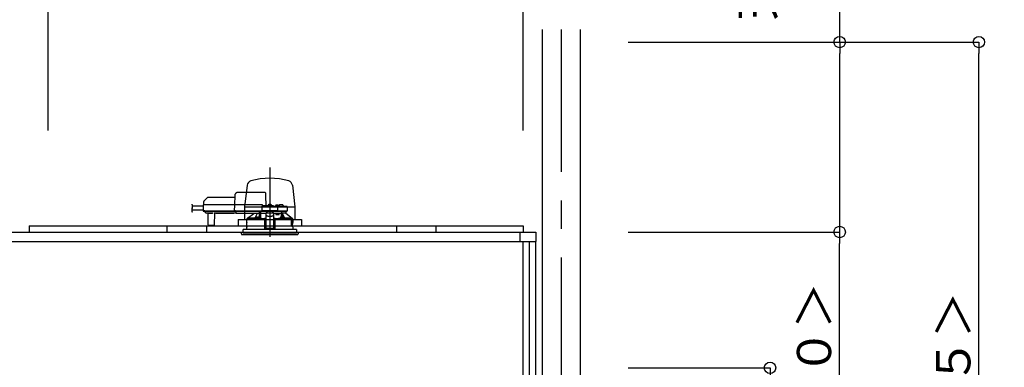
# Model space of a CAD drawing. Extents: x -405 to 205, y -16 to 288.
# Drawn here: x -321 to -269, y 219 to 237 of the extents above; entities that cross this region are included whole.
import ezdxf

# ---------------------------------------------------------------- set-up
doc = ezdxf.new("R2010")
doc.units = 0
doc.header["$MEASUREMENT"] = 0
doc.linetypes.add('CENTER', pattern=[12, 7.5, -1.5, 1.5, -1.5])
doc.linetypes.add('DASHED', pattern=[4.5, 3, -1.5])
doc.layers.get('0').update_dxf_attribs({"linetype": 'CONTINUOUS'})
doc.layers.get('DEFPOINTS').update_dxf_attribs({"linetype": 'CONTINUOUS'})
doc.layers.add('VIEW0001', color=7, linetype='CONTINUOUS')
doc.styles.get("Standard").update_dxf_attribs({"font": 'ROMANS', "bigfont": 'EXTFONT'})
doc.dimstyles.new('ISO-25', dxfattribs={"dimtxt": 2.5, "dimasz": 2.5, "dimexe": 1.25, "dimexo": 0.625, "dimtad": 1, "dimdec": 4, "dimdsep": 46, "dimtxsty": 'STANDARD', "dimcen": 2.5, "dimadec": 0, "dimazin": 0, "dimtfac": 1, "dimtdec": 4, "dimtmove": 0, "dimatfit": 3, "dimfxl": 1, "dimtolj": 1, "dimtzin": 0, "dimarcsym": 0})

# ---------------------------------------------------------------- blocks, each defined once
blk = doc.blocks.new('_ORIGIN')
at = {"color": 0, "linetype": 'ByBlock'}
blk.add_line((0, 0), (-1, 0), dxfattribs=at)
blk.add_circle((0, 0), 0.5, dxfattribs=at)
blk = doc.blocks.new('*D45')
at = {"layer": 'DEFPOINTS', "color": 0}
for p in [(-290.560696, 236.063313), (-270.560696, 236.063313), (-276.234576, 159.896646)]:
    blk.add_point(p, dxfattribs=at)
at = {"layer": 'VIEW0001', "color": 0, "lineweight": -2}
for p, q in [((-288.020696, 236.063313), (-270.560696, 236.063313)), ((-270.560696, 160.496646), (-270.560696, 235.463313)), ((-273.694576, 159.896646), (-270.560696, 159.896646))]:
    blk.add_line(p, q, dxfattribs=at)
at = {"layer": 'VIEW0001', "color": 0, "lineweight": -2, "xscale": 0.6, "yscale": 0.6, "zscale": 0.6}
for p, rotation in [((-270.560696, 236.063313), 90), ((-270.560696, 159.896646), 270)]:
    blk.add_blockref('_ORIGIN', p, dxfattribs=dict(at, rotation=rotation))
at = {"layer": 'VIEW0001', "color": 0, "insert": (-271.910696, 194.697646), "char_height": 1.8, "attachment_point": 5, "rotation": 90}
blk.add_mtext('\\A1;据付必要寸法\u3000２２８５【２３８５】＜２１８５＞', dxfattribs=at)
blk = doc.blocks.new('*D46')
at = {"layer": 'DEFPOINTS', "color": 0}
for p in [(-290.560696, 226.063313), (-277.894029, 226.063313), (-290.560696, 159.396646)]:
    blk.add_point(p, dxfattribs=at)
at = {"layer": 'VIEW0001', "color": 0, "lineweight": -2}
for p, q in [((-288.020696, 226.063313), (-277.894029, 226.063313)), ((-277.894029, 159.996646), (-277.894029, 225.463313)), ((-288.020696, 159.396646), (-277.894029, 159.396646))]:
    blk.add_line(p, q, dxfattribs=at)
at = {"layer": 'VIEW0001', "color": 0, "lineweight": -2, "xscale": 0.6, "yscale": 0.6, "zscale": 0.6}
for p, rotation in [((-277.894029, 226.063313), 90), ((-277.894029, 159.396646), 270)]:
    blk.add_blockref('_ORIGIN', p, dxfattribs=dict(at, rotation=rotation))
at = {"layer": 'VIEW0001', "color": 0, "insert": (-279.244029, 192.73098), "char_height": 1.8, "attachment_point": 5, "rotation": 90}
blk.add_mtext('\\A1;バスルーム天井高\u3000２０００【２１００】＜１９００＞', dxfattribs=at)
blk = doc.blocks.new('*D47')
at = {"layer": 'DEFPOINTS', "color": 0}
for p in [(-291.560696, 236.063313), (-277.893029, 236.063313), (-291.560696, 226.063313)]:
    blk.add_point(p, dxfattribs=at)
at = {"layer": 'VIEW0001', "color": 0, "lineweight": -2}
for p, q in [((-277.893029, 236.063313), (-277.893029, 253.420059)), ((-289.020696, 236.063313), (-277.893029, 236.063313)), ((-277.893029, 226.663313), (-277.893029, 235.463313)), ((-289.020696, 226.063313), (-277.893029, 226.063313))]:
    blk.add_line(p, q, dxfattribs=at)
at = {"layer": 'VIEW0001', "color": 0, "lineweight": -2, "xscale": 0.6, "yscale": 0.6, "zscale": 0.6}
for p, rotation in [((-277.893029, 236.063313), 90), ((-277.893029, 226.063313), 270)]:
    blk.add_blockref('_ORIGIN', p, dxfattribs=dict(at, rotation=rotation))
at = {"layer": 'VIEW0001', "color": 0, "insert": (-280.743029, 245.770059), "char_height": 1.8, "attachment_point": 5, "rotation": 90}
blk.add_mtext('\\A1;天井裏スペース\\P３００', dxfattribs=at)
blk = doc.blocks.new('*D50')
at = {"layer": 'DEFPOINTS', "color": 0}
for p in [(-294.560696, 243.52998), (-347.894029, 228.863313), (-294.560696, 228.863313)]:
    blk.add_point(p, dxfattribs=at)
at = {"layer": 'VIEW0001', "color": 0, "lineweight": -2}
for p, q in [((-347.894029, 231.403313), (-347.894029, 243.52998)), ((-347.294029, 243.52998), (-295.160696, 243.52998)), ((-294.560696, 231.403313), (-294.560696, 243.52998))]:
    blk.add_line(p, q, dxfattribs=at)
at = {"layer": 'VIEW0001', "color": 0, "lineweight": -2, "xscale": 0.6, "yscale": 0.6, "zscale": 0.6, "rotation": 180}
blk.add_blockref('_ORIGIN', (-347.894029, 243.52998), dxfattribs=at)
at = {"layer": 'VIEW0001', "color": 0, "lineweight": -2, "xscale": 0.6, "yscale": 0.6, "zscale": 0.6}
blk.add_blockref('_ORIGIN', (-294.560696, 243.52998), dxfattribs=at)
at = {"layer": 'VIEW0001', "color": 0, "insert": (-321.226363, 244.87998), "char_height": 1.8, "attachment_point": 5}
blk.add_mtext('\\A1;バスルーム内寸\u3000１６００', dxfattribs=at)
blk = doc.blocks.new('*D62')
at = {"layer": 'DEFPOINTS', "color": 0}
for p in [(-294.560696, 239.863313), (-319.560696, 228.863313), (-294.560696, 228.863313)]:
    blk.add_point(p, dxfattribs=at)
at = {"layer": 'VIEW0001', "color": 0, "lineweight": -2}
for p, q in [((-319.560696, 231.403313), (-319.560696, 239.863313)), ((-318.960696, 239.863313), (-295.160696, 239.863313))]:
    blk.add_line(p, q, dxfattribs=at)
at = {"layer": 'VIEW0001', "color": 0, "lineweight": -2, "xscale": 0.6, "yscale": 0.6, "zscale": 0.6, "rotation": 180}
blk.add_blockref('_ORIGIN', (-319.560696, 239.863313), dxfattribs=at)
at = {"layer": 'VIEW0001', "color": 0, "lineweight": -2, "xscale": 0.6, "yscale": 0.6, "zscale": 0.6}
blk.add_blockref('_ORIGIN', (-294.560696, 239.863313), dxfattribs=at)
at = {"layer": 'VIEW0001', "color": 0, "insert": (-307.059696, 241.213313), "char_height": 1.8, "attachment_point": 5}
blk.add_mtext('\\A1;750', dxfattribs=at)
blk = doc.blocks.new('*D65')
at = {"layer": 'DEFPOINTS', "color": 0}
for p in [(-291.560696, 218.913307), (-291.560696, 192.913307), (-281.559696, 192.913307)]:
    blk.add_point(p, dxfattribs=at)
at = {"layer": 'VIEW0001', "color": 0, "lineweight": -2}
for p, q in [((-289.020696, 218.913307), (-281.559696, 218.913307)), ((-281.559696, 218.313307), (-281.559696, 193.513307))]:
    blk.add_line(p, q, dxfattribs=at)
at = {"layer": 'VIEW0001', "color": 0, "lineweight": -2, "xscale": 0.6, "yscale": 0.6, "zscale": 0.6}
for p, rotation in [((-281.559696, 218.913307), 90), ((-281.559696, 192.913307), 270)]:
    blk.add_blockref('_ORIGIN', p, dxfattribs=dict(at, rotation=rotation))
at = {"layer": 'VIEW0001', "color": 0, "insert": (-282.909696, 205.914307), "char_height": 1.8, "attachment_point": 5, "rotation": 90}
blk.add_mtext('\\A1;780', dxfattribs=at)

msp = doc.modelspace()

# ---------------------------------------------------------------- linework, layer by layer
at = {"layer": 'VIEW0001', "color": 7, "linetype": 'Continuous'}
for p, q in [((-293.560696, 236.729981), (-293.560696, 153.329981)), ((-291.560696, 236.729981), (-291.560696, 153.329981)), ((-291.560696, 236.729981), (-291.560696, 153.329981)), ((-309.081632, 228.52823), (-309.219029, 227.396646)), ((-306.706426, 228.52823), (-306.569029, 227.396646)), ((-309.219029, 227.396646), (-309.219029, 226.72998)), ((-309.219029, 227.396646), (-306.569029, 227.396646)), ((-306.569029, 227.412753), (-306.569029, 226.72998)), ((-309.560696, 226.72998), (-306.227363, 226.72998)), ((-309.560696, 226.72998), (-309.560696, 226.396504)), ((-306.227464, 226.72998), (-306.227464, 226.396504)), ((-348.560696, 226.063313), (-293.894029, 226.063313)), ((-320.560696, 226.396646), (-294.560696, 226.396646)), ((-320.560696, 226.396646), (-320.560696, 226.063313)), ((-313.293829, 226.063112), (-313.293829, 226.396646)), ((-311.227158, 226.396466), (-311.227158, 226.063275)), ((-301.227159, 226.396466), (-301.227159, 226.063275)), ((-299.160488, 226.396646), (-299.160488, 226.063112)), ((-294.727362, 226.063313), (-294.727362, 225.563316)), ((-294.560696, 226.396646), (-294.560696, 226.063313)), ((-293.894029, 226.063313), (-293.894029, 225.563316)), ((-348.560696, 225.563316), (-293.894029, 225.563316)), ((-294.560696, 159.52998), (-294.560696, 225.563316)), ((-294.227363, 159.52998), (-294.227363, 225.563316)), ((-293.894029, 160.863314), (-293.894029, 225.563316))]:
    msp.add_line(p, q, dxfattribs=at)
at = {"layer": 'VIEW0001', "color": 7, "linetype": 'CENTER'}
for p, q in [((-292.560696, 236.729981), (-292.560696, 143.06593)), ((-307.894029, 229.468772), (-307.894029, 226.32853)), ((-307.894029, 227.571815), (-307.894029, 225.814392))]:
    msp.add_line(p, q, dxfattribs=at)
at = {"layer": 'VIEW0001', "color": 7, "linetype": 'DASHED'}
for p, q in [((-308.168544, 228.14998), (-309.568726, 228.14998)), ((-311.379636, 227.646162), (-311.382363, 227.48998)), ((-311.19514, 227.85712), (-311.36012, 227.692139)), ((-309.73728, 227.876646), (-311.147999, 227.876646)), ((-309.735367, 227.986222), (-309.744029, 227.48998)), ((-308.090696, 227.443313), (-308.100172, 227.986222)), ((-311.403858, 227.213313), (-312.004879, 227.213313)), ((-311.400251, 227.41998), (-311.963052, 227.41998)), ((-311.399315, 227.473604), (-311.404498, 227.176646)), ((-311.404498, 227.176646), (-311.321178, 227.176646)), ((-311.319506, 227.176646), (-311.402829, 227.176646)), ((-311.386163, 227.15998), (-311.319506, 227.15998)), ((-311.315994, 227.48998), (-311.382651, 227.48998)), ((-311.332429, 227.15998), (-311.332358, 227.151826)), ((-311.322596, 227.128547), (-311.266061, 227.072011)), ((-311.321178, 227.176646), (-309.764051, 227.176646)), ((-311.319506, 227.15998), (-309.747829, 227.15998)), ((-309.744318, 227.48998), (-311.315994, 227.48998)), ((-311.266061, 227.072011), (-311.26046, 227.066411)), ((-311.170551, 227.056646), (-311.236888, 227.056646)), ((-311.160839, 227.061591), (-310.907219, 227.061591)), ((-311.153902, 227.042014), (-311.148705, 226.446501)), ((-310.799354, 226.446501), (-310.794157, 227.042014)), ((-310.74625, 227.056646), (-310.777507, 227.056646)), ((-309.788519, 227.061657), (-310.746206, 227.061657)), ((-310.740035, 227.057875), (-309.79469, 227.057875)), ((-309.660696, 227.056646), (-309.788475, 227.056646)), ((-309.758868, 227.473604), (-309.764051, 227.176646)), ((-309.764051, 227.176646), (-309.699509, 227.176646)), ((-309.697837, 227.176646), (-309.762381, 227.176646)), ((-309.758867, 227.473667), (-309.758868, 227.473604)), ((-309.747829, 227.15998), (-309.697837, 227.15998)), ((-309.694325, 227.48998), (-309.744318, 227.48998)), ((-309.699509, 227.176646), (-308.315351, 227.176646)), ((-309.697837, 227.15998), (-308.297015, 227.15998)), ((-308.307363, 227.48998), (-309.694325, 227.48998)), ((-309.660696, 227.138464), (-309.660696, 227.15998)), ((-309.660696, 227.138464), (-309.660696, 227.119142)), ((-309.660696, 227.044457), (-309.660696, 227.119142)), ((-309.660696, 227.044457), (-309.660696, 227.036646)), ((-308.450696, 227.036646), (-309.660696, 227.036646)), ((-309.063531, 226.789761), (-308.739495, 227.036646)), ((-308.450696, 227.15998), (-308.450696, 227.138464)), ((-308.450696, 227.119142), (-308.450696, 227.138464)), ((-308.450696, 227.119142), (-308.450696, 227.044457)), ((-308.450696, 227.059758), (-308.437583, 227.059929)), ((-308.450696, 227.036646), (-308.450696, 227.044457)), ((-308.437583, 227.059929), (-308.435262, 227.06225)), ((-308.435059, 227.072011), (-308.434565, 227.128547)), ((-308.43448, 227.151826), (-308.43448, 227.15998)), ((-308.434029, 226.79002), (-308.434029, 227.15998)), ((-308.384029, 227.15998), (-308.384029, 226.783144)), ((-308.382866, 227.056646), (-308.383767, 227.15998)), ((-308.382866, 227.056646), (-308.094029, 227.056646)), ((-308.311268, 227.410561), (-308.315351, 227.176646)), ((-308.315351, 227.176646), (-308.282258, 227.176646)), ((-308.280468, 227.176646), (-308.313681, 227.176646)), ((-308.297015, 227.15998), (-308.280468, 227.15998)), ((-307.506382, 227.176646), (-308.282258, 227.176646)), ((-308.280468, 227.15998), (-307.508172, 227.15998)), ((-307.727363, 227.443313), (-308.277939, 227.443313)), ((-308.260696, 227.443313), (-308.260698, 227.44372)), ((-308.094029, 227.07632), (-308.094029, 227.070465)), ((-308.094029, 227.07632), (-307.694029, 227.07632)), ((-308.094029, 227.070465), (-308.094029, 226.966976)), ((-308.085562, 227.07632), (-308.027363, 227.128988)), ((-308.027363, 227.15998), (-308.027363, 227.128988)), ((-307.985696, 227.443313), (-307.983225, 227.471555)), ((-307.947363, 227.503803), (-307.946071, 227.503803)), ((-307.905696, 227.508134), (-307.905696, 227.503803)), ((-307.905696, 227.503803), (-307.882363, 227.503803)), ((-307.882363, 227.503803), (-307.882363, 227.508134)), ((-307.841988, 227.503803), (-307.840696, 227.503803)), ((-307.804833, 227.471555), (-307.802363, 227.443313)), ((-307.760696, 227.128988), (-307.760696, 227.15998)), ((-307.760696, 227.128988), (-307.702496, 227.07632)), ((-307.510119, 227.40998), (-307.694029, 227.40998)), ((-307.694029, 227.409853), (-307.694029, 227.40998)), ((-307.694029, 227.07632), (-307.694029, 227.070465)), ((-307.694029, 227.070465), (-307.694029, 226.966976)), ((-307.694029, 227.056646), (-307.509029, 227.056646)), ((-307.602363, 227.40998), (-307.599892, 227.438221)), ((-307.59914, 227.056646), (-307.580438, 226.98998)), ((-307.564029, 227.470469), (-307.562738, 227.470469)), ((-307.522363, 227.474801), (-307.522363, 227.470469)), ((-307.522363, 227.470469), (-307.499029, 227.470469)), ((-307.444698, 227.40998), (-307.510119, 227.40998)), ((-307.509029, 227.056646), (-307.282213, 227.056646)), ((-307.474959, 227.176646), (-307.508172, 227.176646)), ((-307.508172, 227.15998), (-307.491626, 227.15998)), ((-307.506382, 227.176646), (-307.47329, 227.176646)), ((-307.499029, 227.470469), (-307.499029, 227.474801)), ((-307.491626, 227.15998), (-307.444698, 227.15998)), ((-307.47329, 227.176646), (-307.476791, 227.377228)), ((-307.47329, 227.176646), (-307.444698, 227.176646)), ((-307.458654, 227.470469), (-307.457363, 227.470469)), ((-307.21663, 227.40998), (-307.444698, 227.40998)), ((-307.444698, 227.176646), (-307.185965, 227.176646)), ((-307.444698, 227.15998), (-307.201232, 227.15998)), ((-307.4215, 227.438221), (-307.419029, 227.40998)), ((-307.409029, 226.98998), (-307.409029, 227.056646)), ((-307.397363, 227.40998), (-307.39648, 227.460561)), ((-307.294029, 227.493313), (-307.363151, 227.493313)), ((-307.224907, 227.493313), (-307.294029, 227.493313)), ((-307.282213, 226.847026), (-307.282213, 227.056646)), ((-307.282213, 227.056646), (-307.232213, 227.056646)), ((-307.232213, 226.845966), (-307.232213, 227.056646)), ((-307.044286, 227.056646), (-307.232213, 227.056646)), ((-307.226758, 227.056646), (-307.226758, 227.046)), ((-307.010119, 227.40998), (-307.21663, 227.40998)), ((-307.201232, 227.15998), (-306.991626, 227.15998)), ((-307.191579, 227.460561), (-307.190696, 227.40998)), ((-307.185965, 227.176646), (-306.97329, 227.176646)), ((-307.044286, 227.056646), (-307.044029, 227.056646)), ((-307.044029, 227.15998), (-307.044029, 227.056646)), ((-307.044029, 227.056646), (-306.724553, 226.789761)), ((-306.976791, 227.377228), (-306.97329, 227.176646)), ((-309.100696, 226.723313), (-308.181332, 226.723313)), ((-309.100696, 226.566646), (-309.100696, 226.723313)), ((-309.097774, 226.329834), (-309.097637, 226.549834)), ((-309.094029, 226.723313), (-309.094029, 226.773565)), ((-309.063245, 226.78998), (-309.077519, 226.78998)), ((-308.68515, 226.789761), (-309.063531, 226.789761)), ((-308.524963, 226.781646), (-308.61663, 226.781646)), ((-308.616589, 226.782116), (-308.614159, 226.809888)), ((-308.578297, 226.842136), (-308.577005, 226.842136)), ((-308.53663, 226.846468), (-308.53663, 226.842136)), ((-308.53663, 226.842136), (-308.513297, 226.842136)), ((-308.450773, 226.781646), (-308.524963, 226.781646)), ((-308.513297, 226.842136), (-308.513297, 226.846468)), ((-308.472922, 226.842136), (-308.47163, 226.842136)), ((-308.435767, 226.809888), (-308.433338, 226.782116)), ((-308.384029, 226.783144), (-308.433428, 226.783144)), ((-308.382655, 226.784517), (-308.384029, 226.783144)), ((-308.160696, 226.723313), (-308.181332, 226.723313)), ((-308.173605, 226.78157), (-308.176842, 226.779951)), ((-308.157379, 226.765008), (-308.173605, 226.78157)), ((-308.094029, 226.78157), (-308.173605, 226.78157)), ((-308.1561, 226.196646), (-308.160696, 226.723313)), ((-308.160696, 226.723313), (-308.160335, 226.723313)), ((-308.160335, 226.76353), (-308.157379, 226.765008)), ((-308.15738, 226.723313), (-308.160335, 226.723313)), ((-308.160114, 226.656646), (-308.094029, 226.656646)), ((-308.157379, 226.765008), (-308.15738, 226.76495)), ((-308.15738, 226.76495), (-308.094029, 226.76495)), ((-308.15738, 226.723313), (-308.15738, 226.76495)), ((-308.094029, 226.723313), (-308.15738, 226.723313)), ((-308.094029, 226.966976), (-308.094029, 226.95772)), ((-308.094029, 226.95772), (-308.094029, 226.806904)), ((-308.094029, 226.806904), (-308.094029, 226.623226)), ((-308.094029, 226.623226), (-308.094029, 226.464209)), ((-307.994029, 226.906099), (-307.794029, 226.906099)), ((-307.994029, 226.896844), (-307.794029, 226.896844)), ((-307.694029, 226.95772), (-307.694029, 226.966976)), ((-307.694029, 226.95772), (-307.694029, 226.806904)), ((-307.694029, 226.806904), (-307.694029, 226.623226)), ((-307.614454, 226.78157), (-307.694029, 226.78157)), ((-307.694029, 226.76495), (-307.630679, 226.76495)), ((-307.630679, 226.723313), (-307.694029, 226.723313)), ((-307.694029, 226.656646), (-307.627944, 226.656646)), ((-307.694029, 226.623226), (-307.694029, 226.464209)), ((-307.627363, 226.723313), (-307.631959, 226.196646)), ((-307.614454, 226.78157), (-307.63068, 226.765008)), ((-307.630679, 226.76495), (-307.63068, 226.765008)), ((-307.63068, 226.765008), (-307.627724, 226.76353)), ((-307.630679, 226.723313), (-307.630679, 226.76495)), ((-307.627724, 226.723313), (-307.630679, 226.723313)), ((-307.627724, 226.723313), (-307.607074, 226.723313)), ((-307.606727, 226.723313), (-307.627363, 226.723313)), ((-307.611216, 226.779951), (-307.614454, 226.78157)), ((-307.606727, 226.723313), (-306.759153, 226.723313)), ((-307.580438, 226.98998), (-307.409029, 226.98998)), ((-307.354721, 226.782116), (-307.352291, 226.809888)), ((-307.263095, 226.781646), (-307.337286, 226.781646)), ((-307.316428, 226.842136), (-307.315137, 226.842136)), ((-307.274762, 226.846468), (-307.274762, 226.842136)), ((-307.274762, 226.842136), (-307.251429, 226.842136)), ((-307.171429, 226.781646), (-307.263095, 226.781646)), ((-307.251429, 226.842136), (-307.251429, 226.846468)), ((-307.211054, 226.842136), (-307.209762, 226.842136)), ((-307.173899, 226.809888), (-307.17147, 226.782116)), ((-306.724553, 226.789761), (-307.102909, 226.789761)), ((-306.759153, 226.723313), (-306.75209, 226.703211)), ((-306.70262, 226.723313), (-306.759153, 226.723313)), ((-306.751554, 226.69998), (-306.751554, 226.37998)), ((-306.745203, 226.405473), (-306.745251, 226.723313)), ((-306.744029, 226.723313), (-306.744029, 226.406646)), ((-306.73869, 226.68998), (-306.742339, 226.483313)), ((-306.73869, 226.68998), (-306.709026, 226.68998)), ((-306.710539, 226.78998), (-306.724814, 226.78998)), ((-306.695906, 226.723313), (-306.70262, 226.723313)), ((-306.699123, 226.698587), (-306.695906, 226.723313)), ((-306.695906, 226.723313), (-306.687363, 226.723313)), ((-306.694029, 226.773565), (-306.694029, 226.723313)), ((-306.690505, 226.54998), (-306.690505, 226.510788)), ((-306.690285, 226.329834), (-306.690422, 226.549834)), ((-306.687363, 226.723313), (-306.687363, 226.566646)), ((-311.132039, 226.42998), (-311.115373, 226.42998)), ((-311.115373, 226.42998), (-310.832686, 226.42998)), ((-310.832686, 226.42998), (-310.81602, 226.42998)), ((-309.394029, 226.063313), (-306.394029, 226.063313)), ((-309.385026, 225.960408), (-309.394029, 226.063313)), ((-307.894029, 226.196646), (-309.304029, 226.196646)), ((-309.304029, 226.063313), (-309.304029, 226.196646)), ((-309.304029, 226.063313), (-309.304029, 225.996646)), ((-306.484029, 225.996646), (-309.304029, 225.996646)), ((-309.100696, 226.196646), (-309.100696, 226.313313)), ((-308.158398, 226.459967), (-308.094029, 226.459967)), ((-308.094029, 226.464209), (-308.094029, 226.261224)), ((-308.094029, 226.261224), (-308.094029, 226.239982)), ((-307.694029, 226.239982), (-308.094029, 226.239982)), ((-306.484029, 226.196646), (-307.894029, 226.196646)), ((-307.694029, 226.464209), (-307.694029, 226.261224)), ((-307.694029, 226.459967), (-307.629661, 226.459967)), ((-307.694029, 226.261224), (-307.694029, 226.239982)), ((-306.700505, 226.373313), (-306.750117, 226.373313)), ((-306.745203, 226.405473), (-306.744029, 226.406646)), ((-306.745203, 226.405473), (-306.695914, 226.405473)), ((-306.744029, 226.406646), (-306.694029, 226.406646)), ((-306.741026, 226.473313), (-306.709026, 226.473313)), ((-306.709026, 226.473313), (-306.702819, 226.473313)), ((-306.695898, 226.372189), (-306.695914, 226.405473)), ((-306.694029, 226.406646), (-306.694029, 226.370933)), ((-306.690531, 226.510788), (-306.692864, 226.483313)), ((-306.692864, 226.482359), (-306.692864, 226.483313)), ((-306.690531, 226.510064), (-306.690531, 226.510788)), ((-306.690505, 226.363313), (-306.690505, 226.32998)), ((-306.687363, 226.313313), (-306.687363, 226.196646)), ((-306.484029, 226.196646), (-306.484029, 226.063313)), ((-306.484029, 226.063313), (-306.484029, 225.996646)), ((-306.394029, 226.063313), (-306.403032, 225.960408)), ((-309.35182, 225.92998), (-307.057875, 225.92998)), ((-307.057875, 225.92998), (-306.436239, 225.92998))]:
    msp.add_line(p, q, dxfattribs=at)
at = {"layer": 'VIEW0001', "color": 253, "linetype": 'DASHED'}
for p, q in [((-310.746206, 227.061657), (-310.74625, 227.056646)), ((-309.788475, 227.056646), (-309.788519, 227.061657)), ((-308.450696, 227.06225), (-308.435262, 227.06225)), ((-308.094029, 227.070465), (-307.694029, 227.070465)), ((-309.098718, 226.566646), (-309.100696, 226.566646)), ((-307.994029, 226.896844), (-307.994029, 226.906099)), ((-307.794029, 226.906099), (-307.794029, 226.896844)), ((-306.690531, 226.54998), (-306.690531, 226.510788)), ((-306.687363, 226.566646), (-306.689429, 226.566646)), ((-309.100696, 226.313313), (-309.098828, 226.313313)), ((-308.094029, 226.261224), (-307.694029, 226.261224)), ((-306.690531, 226.363313), (-306.690531, 226.32998))]:
    msp.add_line(p, q, dxfattribs=at)
at = {"layer": 'VIEW0001', "color": 7, "linetype": 'DASHED'}
for points in [[(-308.100172, 227.986222), (-308.100509, 228.005481), (-308.100831, 228.023951), (-308.101127, 228.040937), (-308.101387, 228.055801), (-308.1016, 228.067985), (-308.101757, 228.077031), (-308.101855, 228.082597), (-308.101887, 228.084476)], [(-310.729791, 227.061657), (-310.731377, 227.060511), (-310.733005, 227.059464), (-310.734711, 227.05861), (-310.736503, 227.057964), (-310.738366, 227.057491), (-310.740287, 227.057158), (-310.742251, 227.05693), (-310.744243, 227.056771), (-310.74625, 227.056646)], [(-309.788475, 227.056646), (-309.790482, 227.056771), (-309.792474, 227.05693), (-309.794438, 227.057158), (-309.796359, 227.057491), (-309.798222, 227.057964), (-309.800014, 227.05861), (-309.801721, 227.059464), (-309.803348, 227.060511), (-309.804934, 227.061657)], [(-309.762381, 227.176646), (-309.762317, 227.175197), (-309.762188, 227.173753), (-309.761948, 227.172321), (-309.761596, 227.17091), (-309.761135, 227.169529), (-309.760568, 227.168188), (-309.759895, 227.166898), (-309.759109, 227.165676), (-309.758203, 227.164536), (-309.757178, 227.163492), (-309.756048, 227.162561), (-309.754824, 227.161759), (-309.753519, 227.161102), (-309.752148, 227.1606), (-309.750728, 227.16025), (-309.749282, 227.160045), (-309.747829, 227.15998)], [(-309.758867, 227.473667), (-309.758747, 227.475098), (-309.75859, 227.476522), (-309.758355, 227.47793), (-309.758007, 227.479317), (-309.757539, 227.480672), (-309.756958, 227.481985), (-309.756271, 227.483247), (-309.755479, 227.484442), (-309.754576, 227.485556), (-309.75356, 227.486571), (-309.752437, 227.487474), (-309.751223, 227.488252), (-309.749932, 227.48889), (-309.748577, 227.489377), (-309.747176, 227.489717), (-309.74575, 227.489916), (-309.744318, 227.48998)], [(-309.744318, 227.48998), (-309.744318, 227.48998)], [(-308.565821, 227.036646), (-308.663333, 226.834903), (-308.68515, 226.789761)], [(-308.437583, 227.059929), (-308.437389, 227.032658), (-308.437197, 227.005388), (-308.437007, 226.978118), (-308.436823, 226.950847), (-308.436644, 226.923577), (-308.436472, 226.896306), (-308.436304, 226.869036), (-308.43614, 226.841765), (-308.435977, 226.814495)], [(-308.382655, 226.784517), (-308.382493, 226.814754), (-308.38233, 226.844991), (-308.382165, 226.875227), (-308.381997, 226.905464), (-308.381826, 226.9357), (-308.381651, 226.965937), (-308.381473, 226.996173), (-308.381294, 227.02641), (-308.381113, 227.056646)], [(-308.381113, 227.056646), (-308.381113, 227.056646)], [(-307.694029, 227.409853), (-307.695067, 227.408516), (-307.696162, 227.407229), (-307.697319, 227.405995), (-307.698507, 227.404788), (-307.699696, 227.403582), (-307.700864, 227.402356), (-307.70201, 227.401112), (-307.703138, 227.39985), (-307.70425, 227.398575), (-307.705348, 227.397288), (-307.706436, 227.395991), (-307.707515, 227.394688), (-307.708586, 227.393379), (-307.709648, 227.392061), (-307.710696, 227.390734)], [(-307.710696, 227.390734), (-307.710696, 227.390734)], [(-307.285595, 227.056646), (-307.285409, 227.037455), (-307.285225, 227.018264), (-307.285047, 226.999072), (-307.284878, 226.979881), (-307.284718, 226.960689), (-307.284567, 226.941498), (-307.284421, 226.922306), (-307.284282, 226.903115), (-307.284147, 226.883923), (-307.284015, 226.864731), (-307.283884, 226.845539)], [(-307.25214, 227.087155), (-307.242062, 227.071975), (-307.232213, 227.056646)], [(-307.229832, 226.845367), (-307.229735, 226.85717), (-307.229635, 226.868974), (-307.22953, 226.880777), (-307.229419, 226.892581), (-307.229303, 226.904384), (-307.22918, 226.916188), (-307.229054, 226.927991), (-307.228922, 226.939794), (-307.228787, 226.951598), (-307.228647, 226.963401), (-307.228496, 226.975205), (-307.228326, 226.987007), (-307.228128, 226.998809), (-307.227906, 227.01061), (-307.227676, 227.022413), (-307.227405, 227.034215), (-307.226758, 227.046)], [(-307.102909, 226.789761), (-307.124725, 226.834903), (-307.226758, 227.046)], [(-309.098234, 226.56378), (-309.098085, 226.562726)], [(-309.077519, 226.78998), (-309.085774, 226.781768), (-309.094029, 226.773557)], [(-308.180984, 226.763529), (-308.203258, 226.763582), (-308.225532, 226.763637), (-308.247807, 226.763693), (-308.270081, 226.763753), (-308.292355, 226.763816), (-308.314629, 226.763884), (-308.336903, 226.763957), (-308.359177, 226.764035), (-308.381451, 226.764118), (-308.403725, 226.764207), (-308.425999, 226.764299), (-308.448273, 226.764397), (-308.470547, 226.764499), (-308.492821, 226.764607), (-308.515095, 226.76472), (-308.537369, 226.764839), (-308.559643, 226.764963), (-308.581917, 226.765094), (-308.604191, 226.765232), (-308.626464, 226.765376), (-308.648738, 226.765528), (-308.671012, 226.765687), (-308.693285, 226.765854), (-308.715559, 226.766029), (-308.737832, 226.766214), (-308.760106, 226.766409), (-308.782379, 226.766614), (-308.804652, 226.766831), (-308.826925, 226.767061), (-308.849198, 226.767305), (-308.871471, 226.767565), (-308.893743, 226.767844), (-308.916015, 226.768144), (-308.938287, 226.768468), (-308.960559, 226.768823), (-308.982829, 226.769215), (-309.005099, 226.769654), (-309.027368, 226.770162), (-309.049634, 226.770772), (-309.071893, 226.771583), (-309.094029, 226.773557)], [(-309.077519, 226.78998), (-309.046578, 226.787666), (-309.015538, 226.786696), (-308.984496, 226.785923), (-308.953438, 226.785387), (-308.922385, 226.784879), (-308.891333, 226.784414), (-308.860279, 226.784009), (-308.829223, 226.783648), (-308.798167, 226.783316), (-308.767112, 226.783007), (-308.736056, 226.782721), (-308.705, 226.782455), (-308.673944, 226.78221), (-308.642888, 226.781981), (-308.611831, 226.781767), (-308.580775, 226.781567), (-308.549718, 226.78138), (-308.518662, 226.781206), (-308.487605, 226.781043), (-308.456548, 226.780892), (-308.425492, 226.78075), (-308.394435, 226.780618), (-308.363378, 226.780496), (-308.332321, 226.780383), (-308.301264, 226.780281), (-308.270207, 226.780189), (-308.23915, 226.780105), (-308.208093, 226.780026), (-308.177036, 226.77995)], [(-308.5369, 226.781646), (-308.534538, 226.781642), (-308.524963, 226.781635)], [(-308.524963, 226.781635), (-308.515389, 226.781642), (-308.513027, 226.781646)], [(-308.382655, 226.784517), (-308.324074, 226.784152), (-308.261935, 226.783835), (-308.196753, 226.783569), (-308.129067, 226.783355), (-308.094029, 226.783268)], [(-308.160335, 226.76353), (-308.160817, 226.76353), (-308.16211, 226.763529), (-308.16415, 226.763529), (-308.166834, 226.763529), (-308.170027, 226.763529), (-308.173569, 226.763529), (-308.177284, 226.763529), (-308.180984, 226.763529)], [(-308.177036, 226.77995), (-308.177036, 226.77995)], [(-308.094029, 226.966976), (-308.092108, 226.955099), (-308.086417, 226.943679), (-308.077176, 226.933155), (-308.06474, 226.92393), (-308.049586, 226.916359), (-308.032298, 226.910733), (-308.013538, 226.907269), (-307.994029, 226.906099)], [(-307.994029, 226.896844), (-308.013538, 226.898013), (-308.032298, 226.901478), (-308.049586, 226.907103), (-308.06474, 226.914674), (-308.077176, 226.923899), (-308.086417, 226.934424), (-308.092108, 226.945843), (-308.094029, 226.95772)], [(-307.794029, 226.906099), (-307.77452, 226.907269), (-307.755761, 226.910733), (-307.738472, 226.916359), (-307.723319, 226.92393), (-307.710882, 226.933155), (-307.701641, 226.943679), (-307.695951, 226.955099), (-307.694029, 226.966976)], [(-307.694029, 226.95772), (-307.695951, 226.945843), (-307.701641, 226.934424), (-307.710882, 226.923899), (-307.723319, 226.914674), (-307.738472, 226.907103), (-307.755761, 226.901478), (-307.77452, 226.898013), (-307.794029, 226.896844)], [(-307.694029, 226.783268), (-307.633604, 226.783428), (-307.566784, 226.783662), (-307.50267, 226.783947), (-307.441793, 226.784283), (-307.384657, 226.784665), (-307.354477, 226.784898)], [(-307.611022, 226.77995), (-307.579965, 226.780026), (-307.548908, 226.780105), (-307.517851, 226.780189), (-307.486794, 226.780281), (-307.455737, 226.780383), (-307.424681, 226.780496), (-307.393624, 226.780618), (-307.362567, 226.78075), (-307.33151, 226.780892), (-307.300453, 226.781043), (-307.269397, 226.781206), (-307.23834, 226.78138), (-307.207283, 226.781567), (-307.176227, 226.781767), (-307.145171, 226.781981), (-307.114114, 226.78221), (-307.083058, 226.782455), (-307.052002, 226.782721), (-307.020947, 226.783007), (-306.989891, 226.783316), (-306.958835, 226.783648), (-306.92778, 226.784009), (-306.896726, 226.784414), (-306.865674, 226.784879), (-306.834621, 226.785387), (-306.803563, 226.785923), (-306.772521, 226.786696), (-306.74148, 226.787667), (-306.710539, 226.78998)], [(-306.694029, 226.773557), (-306.715133, 226.77161), (-306.73636, 226.770842), (-306.757589, 226.77024), (-306.778822, 226.769744), (-306.800055, 226.769312), (-306.82129, 226.768928), (-306.842525, 226.76858), (-306.863761, 226.768262), (-306.884997, 226.767967), (-306.906233, 226.767693), (-306.92747, 226.767436), (-306.948706, 226.767195), (-306.969943, 226.766968), (-306.99118, 226.766754), (-307.012417, 226.76655), (-307.033654, 226.766358), (-307.054892, 226.766174), (-307.076129, 226.766), (-307.097366, 226.765834), (-307.118604, 226.765675), (-307.139841, 226.765524), (-307.161079, 226.76538), (-307.182317, 226.765242), (-307.203554, 226.76511), (-307.224792, 226.764984), (-307.24603, 226.764864), (-307.267267, 226.76475), (-307.288505, 226.76464), (-307.309743, 226.764536), (-307.330981, 226.764437), (-307.352219, 226.764342), (-307.373457, 226.764252), (-307.394695, 226.764166), (-307.415932, 226.764084), (-307.43717, 226.764007), (-307.458408, 226.763933), (-307.479646, 226.763864), (-307.500884, 226.763799), (-307.522122, 226.763738), (-307.54336, 226.763682), (-307.564598, 226.763629), (-307.585836, 226.763578), (-307.607074, 226.763529)], [(-307.275031, 226.781646), (-307.27267, 226.781642), (-307.263095, 226.781635)], [(-307.263095, 226.781635), (-307.253521, 226.781642), (-307.251159, 226.781646)], [(-306.75209, 226.703211), (-306.751651, 226.701366), (-306.751554, 226.69998)], [(-306.73869, 226.68998), (-306.735973, 226.706628), (-306.733496, 226.723313)], [(-306.710539, 226.78998), (-306.710539, 226.78998)], [(-306.694029, 226.773557), (-306.702284, 226.781768), (-306.710539, 226.78998)], [(-306.689429, 226.566646), (-306.689429, 226.566646)], [(-306.689903, 226.316034), (-306.690072, 226.317237)]]:
    msp.add_lwpolyline(points, dxfattribs=at)
at = {"layer": 'VIEW0001', "color": 253, "linetype": 'DASHED'}
for points in [[(-309.098718, 226.566646), (-309.098305, 226.56561), (-309.098183, 226.56448), (-309.098129, 226.563336), (-309.098046, 226.562209), (-309.097952, 226.561092), (-309.097867, 226.559975), (-309.097803, 226.558853), (-309.097758, 226.557727), (-309.097726, 226.556598), (-309.097703, 226.555469), (-309.097685, 226.55434), (-309.09767, 226.553213), (-309.097658, 226.552086), (-309.097647, 226.55096), (-309.097637, 226.549834)], [(-309.098718, 226.566646), (-309.098526, 226.564695), (-309.098198, 226.563461)], [(-306.690531, 226.54998), (-306.690524, 226.551096), (-306.690516, 226.552213), (-306.690505, 226.55333), (-306.69049, 226.554448), (-306.690469, 226.555566), (-306.690439, 226.556683), (-306.690398, 226.557799), (-306.690343, 226.558913), (-306.690274, 226.560025), (-306.6902, 226.561137), (-306.69013, 226.562253), (-306.690072, 226.563376), (-306.689994, 226.564498), (-306.689799, 226.565593), (-306.689429, 226.566646)], [(-306.690422, 226.549834), (-306.690486, 226.549852), (-306.690505, 226.549853)], [(-306.689429, 226.566646), (-306.689621, 226.564695), (-306.68993, 226.563518)], [(-309.097774, 226.329834), (-309.097781, 226.328728), (-309.097789, 226.327621), (-309.0978, 226.326514), (-309.097814, 226.325406), (-309.097835, 226.324299), (-309.097865, 226.323192), (-309.097905, 226.322086), (-309.097958, 226.320983), (-309.098024, 226.319881), (-309.098094, 226.318778), (-309.09816, 226.317672), (-309.098215, 226.316559), (-309.09829, 226.315448), (-309.098476, 226.314362), (-309.098828, 226.313313)], [(-309.098828, 226.313313), (-309.098636, 226.315264), (-309.098305, 226.316506)]]:
    msp.add_lwpolyline(points, dxfattribs=at)
at = {"layer": 'VIEW0001', "color": 7, "linetype": 'Continuous'}
for centre, radius, start, end in [((-308.816972, 228.495577), 0.266667, 106.531976, 172.966586), ((-307.894034, 225.393876), 3.502771, 73.431774, 106.567871), ((-306.971086, 228.495577), 0.266667, 7.033414, 73.468753)]:
    msp.add_arc(centre, radius, start, end, dxfattribs=at)
at = {"layer": 'VIEW0001', "color": 7, "linetype": 'DASHED'}
for centre, radius, start, end in [((-309.568726, 227.983313), 0.166667, 90.000026, 178.999998), ((-308.168544, 228.083313), 0.066667, 0.999945, 89.999955), ((-311.312981, 227.644999), 0.066666, 134.999617, 179.000418), ((-311.147999, 227.809979), 0.066667, 90.00017, 134.999876), ((-311.732965, 227.212063), 0.271917, 157.380135, 202.619865), ((-312.234965, 227.42123), 0.271917, 337.380135, 22.619865), ((-311.386163, 227.176646), 0.016667, 180.00041, 269.999697), ((-311.382651, 227.473313), 0.016667, 90.000639, 178.999141), ((-311.299026, 227.152117), 0.033333, 180.500147, 224.999998), ((-311.236887, 227.089983), 0.033337, 224.999695, 269.99941), ((-311.034236, 220.15391), 6.908662, 88.741774, 91.254483), ((-311.170551, 227.039979), 0.016667, 0.498554, 89.999405), ((-311.126174, 223.878165), 3.180811, 89.899105, 90.680541), ((-310.814986, 225.626888), 1.432137, 88.49977, 90.500078), ((-310.777507, 227.039979), 0.016667, 90.001022, 179.501446), ((-308.607713, 227.070722), 0.172659, 357.187524, 0.428068), ((-311.283162, 227.15061), 2.848682, 359.556229, 0.024453), ((-308.297015, 227.176646), 0.016667, 180.000045, 269.999848), ((-308.277939, 227.40998), 0.033333, 89.999953, 179.000038), ((-308.307363, 227.443313), 0.046667, 0.500038, 89.999931), ((-307.950019, 227.468649), 0.033333, 106.257067, 175.000057), ((-307.894014, 227.276587), 0.233395, 103.213348, 106.256599), ((-307.894028, 227.276639), 0.233049, 96.619281, 102.903725), ((-307.903287, 227.317913), 0.191035, 92.172361, 95.287564), ((-307.91399, 227.466426), 0.042525, 78.752233, 85.330177), ((-307.874068, 227.466426), 0.042525, 94.669823, 101.247767), ((-307.884771, 227.317913), 0.191035, 84.712436, 87.827639), ((-307.894031, 227.276639), 0.233049, 77.096275, 83.380719), ((-307.894045, 227.276587), 0.233395, 73.743401, 76.786652), ((-307.83804, 227.468649), 0.033333, 4.999943, 73.742933), ((-307.727363, 227.40998), 0.033333, 24.999911, 90.000051), ((-307.727362, 227.40998), 0.033333, 359.999758, 24.999936), ((-307.566685, 227.435316), 0.033333, 106.256722, 175.00011), ((-307.510692, 227.243301), 0.233346, 103.213187, 106.257052), ((-307.510693, 227.243296), 0.233058, 96.619343, 102.903569), ((-307.519949, 227.28452), 0.191094, 92.173077, 95.28728), ((-307.530659, 227.433082), 0.042536, 78.752871, 85.329222), ((-307.510119, 227.376646), 0.033333, 0.999779, 90.000123), ((-307.490734, 227.433087), 0.042531, 94.670638, 101.247674), ((-307.501441, 227.284539), 0.191075, 84.712565, 87.827078), ((-307.491626, 227.176646), 0.016667, 270.000001, 0.000319), ((-307.510696, 227.24331), 0.233044, 77.096243, 83.380845), ((-307.510711, 227.243253), 0.233395, 73.743401, 76.786652), ((-307.454707, 227.435316), 0.033333, 4.999943, 73.742933), ((-307.363151, 227.45998), 0.033333, 90.000242, 178.99991), ((-307.445563, 226.956645), 0.233335, 34.00901, 60.624938), ((-307.224907, 227.45998), 0.033333, 0.999724, 90.000123), ((-307.010119, 227.376646), 0.033333, 1.000145, 90.000184), ((-306.991626, 227.176646), 0.016667, 270.000303, 359.99959), ((-309.090696, 226.566646), 0.01, 180.000255, 224.725076), ((-308.616503, 227.68187), 0.894746, 265.599811, 270.022543), ((-308.580953, 226.806983), 0.033333, 106.257067, 175.000057), ((-308.524959, 226.614961), 0.233352, 103.213071, 106.256876), ((-308.524964, 226.614984), 0.233037, 96.619081, 102.903879), ((-308.534222, 226.656258), 0.191022, 92.172376, 95.287765), ((-308.544924, 226.804764), 0.04252, 78.751719, 85.330331), ((-308.505003, 226.804764), 0.04252, 94.669523, 101.248225), ((-308.515706, 226.656245), 0.191036, 84.712344, 87.827515), ((-308.524964, 226.614977), 0.233044, 77.096216, 83.380825), ((-308.524962, 226.614985), 0.233328, 73.742897, 76.78701), ((-308.468974, 226.806983), 0.033333, 4.999917, 73.743105), ((-307.319085, 226.806983), 0.033333, 106.257067, 175.000057), ((-307.26309, 226.614961), 0.233352, 103.213071, 106.256876), ((-307.263096, 226.614987), 0.233034, 96.619018, 102.903895), ((-307.272354, 226.656264), 0.191017, 92.172362, 95.287824), ((-307.283056, 226.804767), 0.042518, 78.751503, 85.330547), ((-307.243134, 226.804761), 0.042523, 94.669594, 101.247953), ((-307.253838, 226.656245), 0.191036, 84.712331, 87.827483), ((-307.263095, 226.614982), 0.233039, 77.096137, 83.380856), ((-307.2631, 226.614961), 0.233352, 73.743124, 76.786929), ((-307.207106, 226.806982), 0.033334, 5.000424, 73.742745), ((-307.178649, 227.867444), 1.08034, 270.3575, 274.02015), ((-306.709026, 226.699979), 0.01, 269.999903, 351.995471), ((-306.697362, 226.566646), 0.009999, 317.1178, 0.000833), ((-311.132039, 226.446646), 0.016667, 180.499901, 269.999823), ((-310.81602, 226.446646), 0.016667, 269.99975, 359.500099), ((-309.090696, 226.313313), 0.01, 138.477804, 180.000053), ((-306.702818, 226.483313), 0.01, 269.999215, 354.528557), ((-306.700505, 226.363313), 0.01, 0.001254, 89.999458), ((-306.696069, 226.407822), 0.002355, 273.776874, 330.038263), ((-306.700667, 226.510795), 0.010162, 355.874737, 359.961559), ((-306.697363, 226.313313), 0.01, 359.999889, 44.5909), ((-309.35182, 225.963313), 0.033333, 184.999892, 270.000045), ((-306.436239, 225.963313), 0.033333, 270.000104, 354.999946)]:
    msp.add_arc(centre, radius, start, end, dxfattribs=at)

# ---------------------------------------------------------------- dimensions: what is measured, and where the dimension line sits
at = {"layer": 'VIEW0001', "color": 7}
for base, p1, p2, angle, text, override, picture, middle in [((-277.893029, 236.063313), (-291.560696, 226.063313), (-291.560696, 236.063313), 270, '天井裏スペース\\P３００', {"dimtxt": 1.8, "dimasz": 0.6, "dimexe": 0, "dimexo": 2.54, "dimgap": 0.45, "dimtad": 1, "dimtih": 0, "dimtoh": 0, "dimdsep": 46, "dimblk1": 'ORIGIN', "dimblk2": 'ORIGIN', "dimsah": 1, "dimse1": 0, "dimse2": 0, "dimtmove": 0}, '*D47', (-277.893029, 245.770059)), ((-294.560696, 243.52998), (-347.894029, 228.863313), (-294.560696, 228.863313), 180, 'バスルーム内寸\u3000１６００', {"dimtxt": 1.8, "dimasz": 0.6, "dimexe": 0, "dimexo": 2.54, "dimgap": 0.45, "dimtad": 1, "dimtih": 0, "dimtoh": 0, "dimdsep": 46, "dimblk1": 'ORIGIN', "dimblk2": 'ORIGIN', "dimsah": 1, "dimse1": 0, "dimse2": 0, "dimtmove": 0}, '*D50', (-321.226363, 243.52998)), ((-294.560696, 239.863313), (-319.560696, 228.863313), (-294.560696, 228.863313), 180, '750', {"dimtxt": 1.8, "dimasz": 0.6, "dimexe": 0, "dimexo": 2.54, "dimgap": 0.45, "dimtad": 1, "dimtih": 0, "dimtoh": 0, "dimdsep": 46, "dimblk1": 'ORIGIN', "dimblk2": 'ORIGIN', "dimsah": 1, "dimse1": 0, "dimse2": 1, "dimtmove": 0}, '*D62', (-307.059696, 239.863313)), ((-270.560696, 236.063313), (-276.234576, 159.896646), (-290.560696, 236.063313), 270, '据付必要寸法\u3000２２８５【２３８５】＜２１８５＞', {"dimtxt": 1.8, "dimasz": 0.6, "dimexe": 0, "dimexo": 2.54, "dimgap": 0.45, "dimtad": 1, "dimtih": 0, "dimtoh": 0, "dimdsep": 46, "dimblk1": 'ORIGIN', "dimblk2": 'ORIGIN', "dimsah": 1, "dimse1": 0, "dimse2": 0, "dimtmove": 0}, '*D45', (-270.560696, 194.697646)), ((-277.894029, 226.063313), (-290.560696, 159.396646), (-290.560696, 226.063313), 270, 'バスルーム天井高\u3000２０００【２１００】＜１９００＞', {"dimtxt": 1.8, "dimasz": 0.6, "dimexe": 0, "dimexo": 2.54, "dimgap": 0.45, "dimtad": 1, "dimtih": 0, "dimtoh": 0, "dimdsep": 46, "dimblk1": 'ORIGIN', "dimblk2": 'ORIGIN', "dimsah": 1, "dimse1": 0, "dimse2": 0, "dimtmove": 0}, '*D46', (-277.894029, 192.73098)), ((-281.559696, 192.913307), (-291.560696, 218.913307), (-291.560696, 192.913307), 90, '780', {"dimtxt": 1.8, "dimasz": 0.6, "dimexe": 0, "dimexo": 2.54, "dimgap": 0.45, "dimtad": 1, "dimtih": 0, "dimtoh": 0, "dimdsep": 46, "dimblk1": 'ORIGIN', "dimblk2": 'ORIGIN', "dimsah": 1, "dimse1": 0, "dimse2": 1, "dimtmove": 0}, '*D65', (-281.559696, 205.914307))]:
    dim = msp.add_linear_dim(base=base, p1=p1, p2=p2, angle=angle, text=text, dimstyle='ISO-25', override=override, dxfattribs=at)
    dim.commit()
    dim.dimension.update_dxf_attribs({"geometry": picture, "text_midpoint": middle, "dimtype": 160})

doc.saveas('drawing.dxf')
